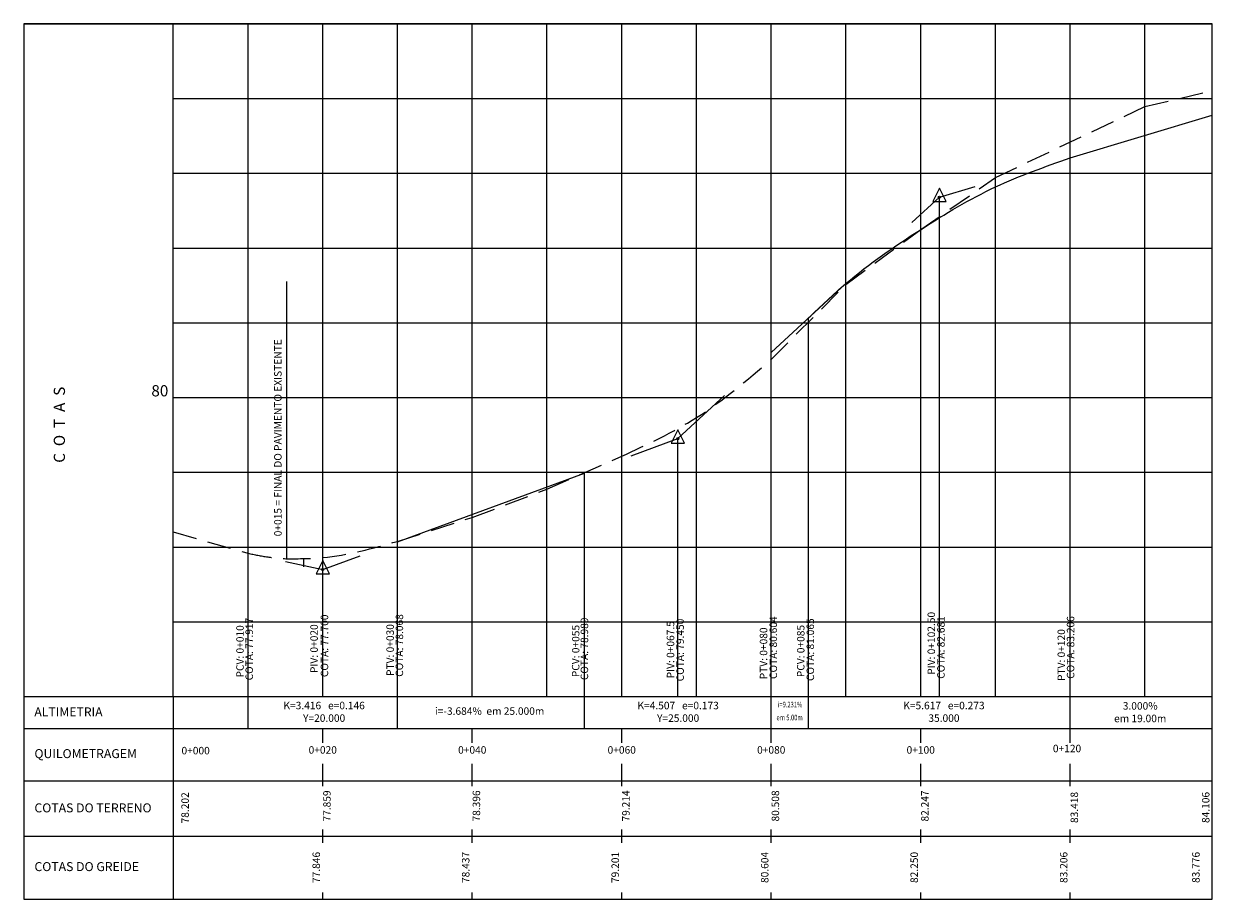
# Model space of a CAD drawing. Extents: x 486750 to 487276, y 6670842 to 6671150.
# Drawn here: x 487117 to 487276, y 6670961 to 6671078 of the extents above; entities that cross this region are included whole.
import ezdxf
from ezdxf.enums import TextEntityAlignment as Align

# ---------------------------------------------------------------- set-up
doc = ezdxf.new("R2010")
doc.units = 0
doc.header["$LTSCALE"] = 12.7
doc.header["$MEASUREMENT"] = 0
doc.linetypes.add('HIDDEN', pattern=[0.375, 0.25, -0.125])
doc.layers.get('0').update_dxf_attribs({"linetype": 'CONTINUOUS'})
for name, color, linetype in [('PBASE', 52, 'CONTINUOUS'), ('PEGC', 100, 'HIDDEN'), ('PFGC', 4, 'CONTINUOUS'), ('PFGCT', 52, 'CONTINUOUS'), ('PGRID', 8, 'CONTINUOUS'), ('PVGRID', 7, 'CONTINUOUS'), ('TEXTO', 52, 'CONTINUOUS')]:
    doc.layers.add(name, color=color, linetype=linetype)
doc.styles.add('FORMA-ROMANS', font='romans.shx', dxfattribs={"width": 0.75, "height": 25.4})
doc.styles.add('SIMPLEX', font='ARIAL.TTF')
doc.styles.get("Standard").update_dxf_attribs({"font": 'txt.shx', "height": 25.4})

# ---------------------------------------------------------------- blocks, each defined once
blk = doc.blocks.new('PVI2')
for p, q in [((0, 0.1), (-0.075, -0.05)), ((0.075, -0.05), (0, 0.1)), ((-0.075, -0.05), (0.075, -0.05))]:
    blk.add_line(p, q)
blk.add_circle((0, 0), 0.0125)
at = {"flags": 1}
for tag, p in [('K', (0, -0.005)), ('LENGTH', (0, -0.033))]:
    blk.add_attdef(tag, text='', height=0.01, dxfattribs=at).set_placement(p, align=Align.CENTER)

msp = doc.modelspace()

# ---------------------------------------------------------------- linework, layer by layer
at = {"layer": 'PBASE'}
msp.add_line((487136.631, 6670987.847), (487257.332, 6670987.847), dxfattribs=at)
at = {"layer": 'PEGC'}
for p, q in [((487236.631, 6671050.317), (487246.631, 6671057.277)), ((487226.631, 6671042.987), (487236.631, 6671050.317)), ((487216.631, 6671032.927), (487226.631, 6671042.987)), ((487186.631, 6671015.607), (487196.631, 6671019.987)), ((487176.631, 6671011.807), (487186.631, 6671015.607)), ((487166.631, 6671008.607), (487176.631, 6671011.807))]:
    msp.add_line(p, q, dxfattribs=at)
at = {"layer": 'PEGC', "color": 210}
msp.add_line((487136.631, 6671009.867), (487146.631, 6671007.017), dxfattribs=at)
at = {"layer": 'PEGC'}
msp.add_lwpolyline([(487246.631, 6671057.277), (487266.631, 6671066.777), (487275.631, 6671068.904)], dxfattribs=at)
for points in [[(487196.631, 6671019.987), (487206.631, 6671025.167), (487216.631, 6671032.927)], [(487151.831, 6671006.277), (487156.631, 6671006.437), (487166.631, 6671008.607)]]:
    msp.add_spline(points, degree=3, dxfattribs=at)
at = {"layer": 'PEGC', "color": 210}
msp.add_spline([(487146.631, 6671007.017), (487149.263, 6671006.524), (487151.831, 6671006.277)], degree=3, dxfattribs=at)
at = {"layer": 'PFGC'}
for p, q in [((487256.631, 6671059.905), (487275.631, 6671065.605)), ((487239.131, 6671054.655), (487243.92, 6671056.091)), ((487235.457, 6671051.263), (487239.131, 6671054.655)), ((487216.631, 6671033.886), (487226.631, 6671043.116)), ((487204.131, 6671022.347), (487210.381, 6671028.116)), ((487197.881, 6671020.044), (487204.131, 6671022.347)), ((487166.631, 6671008.531), (487191.631, 6671017.742)), ((487151.631, 6671005.932), (487156.631, 6671004.847)), ((487156.631, 6671004.847), (487161.631, 6671006.689))]:
    msp.add_line(p, q, dxfattribs=at)
msp.add_spline([(487221.631, 6671038.501), (487226.631, 6671043.116), (487236.674, 6671050.347), (487246.631, 6671056.017), (487256.631, 6671059.905)], degree=3, dxfattribs=at)
at = {"layer": 'PFGCT'}
msp.add_line((487154.045, 6671006.213), (487154.045, 6671005.213), dxfattribs=at)
at = {"layer": 'PGRID', "color": 52}
for p, q in [((487116.631, 6671077.847), (487275.631, 6671077.847)), ((487151.831, 6671006.285), (487151.831, 6671043.348)), ((487136.631, 6671027.847), (487275.631, 6671027.847))]:
    msp.add_line(p, q, dxfattribs=at)
at = {"layer": 'PGRID'}
for p, q in [((487146.631, 6670987.847), (487146.631, 6671077.847)), ((487156.631, 6670987.847), (487156.631, 6671077.847)), ((487166.631, 6670987.847), (487166.631, 6671077.847)), ((487176.631, 6670987.847), (487176.631, 6671077.847)), ((487186.631, 6670987.847), (487186.631, 6671077.847)), ((487196.631, 6670987.847), (487196.631, 6671077.847)), ((487206.631, 6670987.847), (487206.631, 6671077.847)), ((487216.631, 6670987.847), (487216.631, 6671077.847)), ((487226.631, 6670987.847), (487226.631, 6671077.847)), ((487236.631, 6670987.847), (487236.631, 6671077.847)), ((487246.631, 6670987.847), (487246.631, 6671077.847)), ((487256.631, 6670987.847), (487256.631, 6671077.847)), ((487266.631, 6670987.847), (487266.631, 6671077.847)), ((487136.631, 6671067.847), (487275.631, 6671067.847)), ((487136.631, 6671057.847), (487275.631, 6671057.847)), ((487136.631, 6671047.847), (487275.631, 6671047.847)), ((487136.631, 6671037.847), (487275.631, 6671037.847)), ((487136.631, 6671017.847), (487275.631, 6671017.847)), ((487136.631, 6671007.847), (487275.631, 6671007.847)), ((487136.631, 6670997.847), (487275.631, 6670997.847)), ((487136.631, 6670987.847), (487257.332, 6670987.847)), ((487275.631, 6670960.732), (487275.631, 6670983.567))]:
    msp.add_line(p, q, dxfattribs=at)
at = {"layer": 'PVGRID', "color": 52}
msp.add_line((487186.631, 6670987.847), (487186.631, 6671016.014), dxfattribs=at)
at = {"layer": 'PVGRID'}
msp.add_line((487136.631, 6670987.847), (487136.631, 6671009.867), dxfattribs=at)
at = {"layer": 'TEXTO', "color": 11}
for p, q in [((487136.631, 6670987.847), (487136.631, 6671077.847)), ((487256.631, 6670983.567), (487256.631, 6671059.905)), ((487239.131, 6670987.847), (487239.131, 6671054.655)), ((487221.631, 6670983.567), (487221.631, 6671038.501)), ((487216.631, 6670983.567), (487216.631, 6671033.886)), ((487204.131, 6670987.847), (487204.131, 6671022.347)), ((487191.631, 6670983.567), (487191.631, 6671017.742)), ((487166.631, 6670983.567), (487166.631, 6671008.569)), ((487146.631, 6670983.567), (487146.631, 6671007.017)), ((487156.631, 6670987.847), (487156.631, 6671004.847)), ((487116.631, 6670987.847), (487275.631, 6670987.847)), ((487136.631, 6670987.847), (487136.631, 6670960.732))]:
    msp.add_line(p, q, dxfattribs=at)
at = {"layer": 'TEXTO'}
for p, q in [((487275.631, 6670960.732), (487275.631, 6671077.847)), ((487116.631, 6670983.567), (487275.631, 6670983.567)), ((487156.631, 6670981.655), (487156.631, 6670983.567)), ((487176.631, 6670981.655), (487176.631, 6670983.567)), ((487196.631, 6670981.655), (487196.631, 6670983.567)), ((487216.631, 6670981.655), (487216.631, 6670983.567)), ((487236.631, 6670981.655), (487236.631, 6670983.567)), ((487256.631, 6670981.655), (487256.631, 6670983.567)), ((487156.631, 6670975.846), (487156.631, 6670978.862)), ((487176.631, 6670975.846), (487176.631, 6670978.862)), ((487196.631, 6670975.846), (487196.631, 6670978.862)), ((487216.631, 6670975.846), (487216.631, 6670978.862)), ((487236.631, 6670975.846), (487236.631, 6670978.862)), ((487256.631, 6670975.846), (487256.631, 6670978.862)), ((487116.631, 6670976.567), (487275.631, 6670976.567)), ((487116.631, 6670969.16), (487275.631, 6670969.16)), ((487156.631, 6670968.281), (487156.631, 6670970.04)), ((487176.631, 6670968.281), (487176.631, 6670970.04)), ((487196.631, 6670968.281), (487196.631, 6670970.04)), ((487216.631, 6670968.281), (487216.631, 6670970.04)), ((487236.631, 6670968.281), (487236.631, 6670970.04)), ((487256.631, 6670968.281), (487256.631, 6670970.04)), ((487156.631, 6670960.732), (487156.631, 6670961.612)), ((487176.631, 6670960.732), (487176.631, 6670961.612)), ((487196.631, 6670960.732), (487196.631, 6670961.612)), ((487216.631, 6670960.732), (487216.631, 6670961.612)), ((487236.631, 6670960.732), (487236.631, 6670961.612)), ((487256.631, 6670960.732), (487256.631, 6670961.612)), ((487116.631, 6670960.732), (487275.631, 6670960.732))]:
    msp.add_line(p, q, dxfattribs=at)
at = {"layer": 'TEXTO', "color": 11}
msp.add_lwpolyline([(487116.631, 6670960.732), (487275.631, 6670960.732), (487275.631, 6671077.847), (487116.631, 6671077.847)], close=True, dxfattribs=at)

# ---------------------------------------------------------------- block references
at = {"layer": 'PFGC', "xscale": 12.0048019207683, "yscale": 12.0048019207683, "zscale": 12.0048019207683}
for p in [(487239.131, 6671054.655), (487204.131, 6671022.347), (487156.631, 6671004.847)]:
    msp.add_blockref('PVI2', p, dxfattribs=at)

# ---------------------------------------------------------------- texts
at = {"layer": 'TEXTO', "style": 'FORMA-ROMANS'}
msp.add_text('0+015 = FINAL DO PAVIMENTO EXISTENTE', height=1, rotation=90, dxfattribs=at).set_placement((487151.128, 6671009.284))
for s, height, p in [('80', 1.5, (487134.838, 6671028)), ('0+000', 1, (487139.625, 6670980.114)), ('0+020', 1, (487156.631, 6670980.207)), ('0+040', 1, (487176.631, 6670980.207)), ('0+060', 1, (487196.631, 6670980.207)), ('0+080', 1, (487216.631, 6670980.207)), ('0+100', 1, (487236.631, 6670980.207)), ('0+120', 1, (487256.206, 6670980.396))]:
    msp.add_text(s, height=height, dxfattribs=at).set_placement(p, align=Align.CENTER)
at = {"layer": 'TEXTO'}
for s, height, style, p in [('C  O  T  A  S', 1.5, 'SIMPLEX', (487122.143, 6671024.206)), ('COTA: 77.917', 1, 'FORMA-ROMANS', (487147.293, 6670994.196)), ('COTA: 77.700', 1, 'FORMA-ROMANS', (487157.361, 6670994.632)), ('COTA: 78.068', 1, 'FORMA-ROMANS', (487167.383, 6670994.677)), ('COTA: 78.989', 1, 'FORMA-ROMANS', (487192.137, 6670994.227)), ('PIV: 0+067.5', 1, 'FORMA-ROMANS', (487203.656, 6670994.108)), ('COTA: 79.450', 1, 'FORMA-ROMANS', (487204.948, 6670994.073)), ('COTA: 80.604', 1, 'FORMA-ROMANS', (487217.406, 6670994.384)), ('COTA: 81.065', 1, 'FORMA-ROMANS', (487222.36, 6670994.115)), ('PIV: 0+102.50', 1, 'FORMA-ROMANS', (487238.544, 6670994.967)), ('COTA: 82.681', 1, 'FORMA-ROMANS', (487239.836, 6670994.408)), ('COTA: 83.206', 1, 'FORMA-ROMANS', (487257.18, 6670994.408)), ('PCV: 0+010', 1, 'FORMA-ROMANS', (487146.059, 6670993.893)), ('PIV: 0+020', 1, 'FORMA-ROMANS', (487155.969, 6670994.252)), ('PTV: 0+030', 1, 'FORMA-ROMANS', (487166.149, 6670994.072)), ('PCV: 0+055', 1, 'FORMA-ROMANS', (487190.969, 6670993.935)), ('PTV: 0+080', 1, 'FORMA-ROMANS', (487216.101, 6670993.626)), ('PCV: 0+085', 1, 'FORMA-ROMANS', (487221.081, 6670993.935)), ('PTV: 0+120 ', 1, 'FORMA-ROMANS', (487255.937, 6670993.553)), ('78.202', 1, 'FORMA-ROMANS', (487138.717, 6670972.957)), ('77.859', 1, 'FORMA-ROMANS', (487157.688, 6670973.209)), ('78.396', 1, 'FORMA-ROMANS', (487177.688, 6670973.209)), ('79.214', 1, 'FORMA-ROMANS', (487197.688, 6670973.209)), ('80.508', 1, 'FORMA-ROMANS', (487217.688, 6670973.209)), ('82.247', 1, 'FORMA-ROMANS', (487237.688, 6670973.209)), ('83.418', 1, 'FORMA-ROMANS', (487257.681, 6670973.008)), ('84.106', 1, 'FORMA-ROMANS', (487275.262, 6670973.008)), ('77.846', 1, 'FORMA-ROMANS', (487156.26, 6670964.985)), ('78.437', 1, 'FORMA-ROMANS', (487176.26, 6670964.985)), ('79.201', 1, 'FORMA-ROMANS', (487196.26, 6670964.985)), ('80.604', 1, 'FORMA-ROMANS', (487216.26, 6670964.985)), ('82.250', 1, 'FORMA-ROMANS', (487236.26, 6670964.985)), ('83.206', 1, 'FORMA-ROMANS', (487256.26, 6670964.985)), ('83.776', 1, 'FORMA-ROMANS', (487273.947, 6670964.985))]:
    msp.add_text(s, height=height, rotation=90, dxfattribs=dict(at, style=style)).set_placement(p, align=Align.CENTER)
at = {"layer": 'TEXTO', "style": 'FORMA-ROMANS'}
for s, p in [('K=3.416   e=0.146', (487156.816, 6670986.515)), ('K=4.507   e=0.173', (487204.176, 6670986.515)), ('K=5.617   e=0.273', (487239.74, 6670986.515)), ('3.000%', (487265.996, 6670986.469)), ('Y=20.000', (487156.816, 6670984.831)), ('i=-3.684%  em 25.000m', (487178.959, 6670985.771)), ('Y=25.000', (487204.176, 6670984.831)), ('35.000', (487239.74, 6670984.831)), ('em 19.00m', (487265.996, 6670984.785))]:
    msp.add_text(s, height=1, dxfattribs=at).set_placement(p, align=Align.MIDDLE)
at = {"layer": 'TEXTO', "style": 'FORMA-ROMANS', "width": 0.75}
for s, p in [('i=9.231%', (487219.155, 6670986.677)), ('em 5.00m', (487219.09, 6670984.942))]:
    msp.add_text(s, height=0.75, dxfattribs=at).set_placement(p, align=Align.MIDDLE)
at = {"layer": 'TEXTO', "style": 'SIMPLEX'}
for s, p in [('ALTIMETRIA', (487118.047, 6670985.191)), ('QUILOMETRAGEM', (487118.059, 6670979.612)), ('COTAS DO TERRENO', (487118.059, 6670972.353)), ('COTAS DO GREIDE', (487118.059, 6670964.496))]:
    msp.add_text(s, height=1.2, dxfattribs=at).set_placement(p)

doc.saveas('drawing.dxf')
